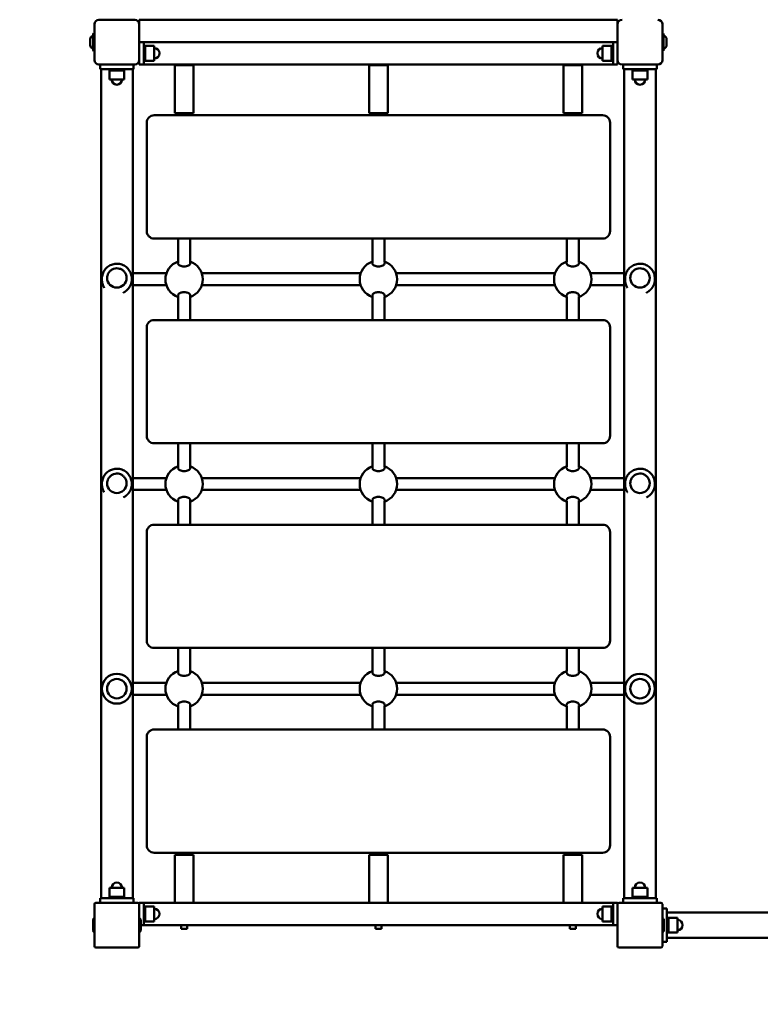
# Model space of a CAD drawing. Units: millimetres. Extents: x 2022 to 10623, y 626 to 7327.
# Drawn here: x 5539 to 6530, y 2066 to 3384 of the extents above; entities that cross this region are included whole.
import ezdxf

# ---------------------------------------------------------------- set-up
doc = ezdxf.new("R2010")
doc.units = ezdxf.units.MM
doc.header["$LTSCALE"] = 50
doc.layers.add('Widoczne (ISO)', color=7, linetype='Continuous', lineweight=50)

msp = doc.modelspace()

# ---------------------------------------------------------------- linework, layer by layer
at = {"layer": 'Widoczne (ISO)'}
for p, q in [((5638.5, 3330), (5638.5, 3378)), ((5644.5, 3384), (5692.5, 3384)), ((5698.5, 3381), (5698.5, 3384)), ((5698.5, 3384), (6338.5, 3384)), ((5698.5, 3381), (5698.5, 3378)), ((5698.5, 3378), (5698.5, 3330)), ((6338.5, 3384), (6338.5, 3381)), ((6338.5, 3378), (6338.5, 3381)), ((6338.5, 3330), (6338.5, 3378)), ((6398.5, 3378), (6398.5, 3330)), ((5637, 3365.3), (5637.2, 3365.5)), ((5637, 3342.7), (5637, 3365.3)), ((5637.2, 3365.5), (5637.2, 3342.5)), ((5637.2, 3365.5), (5638.3, 3365.5)), ((5638.3, 3342.5), (5638.3, 3365.5)), ((5638.5, 3365.3), (5638.3, 3365.5)), ((6398.5, 3365.3), (6398.7, 3365.5)), ((6398.7, 3365.5), (6398.7, 3342.5)), ((6399.8, 3365.5), (6398.7, 3365.5)), ((6399.8, 3342.5), (6399.8, 3365.5)), ((6400, 3365.3), (6399.8, 3365.5)), ((6400, 3365.3), (6400, 3342.7)), ((5633, 3349.9), (5633, 3358.1)), ((5704.5, 3354), (5698.5, 3354)), ((6332.5, 3354), (5704.5, 3354)), ((5704.5, 3354), (6332.5, 3354)), ((5704.5, 3324), (5704.5, 3354)), ((5704.5, 3349), (5706.5, 3349)), ((5706.5, 3349), (5706.5, 3329)), ((5706.5, 3329), (5706.5, 3349)), ((5706.5, 3349), (5718.5, 3349)), ((5718.5, 3329), (5718.5, 3349)), ((6318.5, 3349), (6318.5, 3329)), ((6330.5, 3349), (6318.5, 3349)), ((6330.5, 3329), (6330.5, 3349)), ((6332.5, 3349), (6330.5, 3349)), ((6330.5, 3349), (6330.5, 3329)), ((6332.5, 3354), (6338.5, 3354)), ((6332.5, 3354), (6332.5, 3324)), ((6404, 3358.1), (6404, 3349.9)), ((5637, 3342.7), (5637.2, 3342.5)), ((5637.2, 3342.5), (5638.3, 3342.5)), ((5638.5, 3342.7), (5638.3, 3342.5)), ((6398.5, 3342.7), (6398.7, 3342.5)), ((6399.8, 3342.5), (6398.7, 3342.5)), ((6400, 3342.7), (6399.8, 3342.5)), ((5692.5, 3324), (5644.5, 3324)), ((5646, 3318), (5646, 3324)), ((5691, 3318), (5691, 3324)), ((5698.5, 3324), (5698.5, 3330)), ((5704.5, 3324), (5698.5, 3324)), ((5704.5, 3329), (5706.5, 3329)), ((6332.5, 3324), (5704.5, 3324)), ((5706.5, 3329), (5718.5, 3329)), ((5746, 3323), (5771, 3323)), ((5746, 3259), (5746, 3323)), ((5754.5, 3323), (5754.5, 3324)), ((5762.5, 3323), (5762.5, 3324)), ((5771, 3259), (5771, 3323)), ((6006, 3323), (6031, 3323)), ((6006, 3259), (6006, 3323)), ((6014.5, 3323), (6014.5, 3324)), ((6022.5, 3323), (6022.5, 3324)), ((6031, 3259), (6031, 3323)), ((6266, 3323), (6291, 3323)), ((6266, 3259), (6266, 3323)), ((6274.5, 3323), (6274.5, 3324)), ((6282.5, 3323), (6282.5, 3324)), ((6291, 3259), (6291, 3323)), ((6330.5, 3329), (6318.5, 3329)), ((6332.5, 3329), (6330.5, 3329)), ((6332.5, 3324), (6338.5, 3324)), ((6338.5, 3330), (6338.5, 3324)), ((6392.5, 3324), (6344.5, 3324)), ((6346, 3318), (6346, 3324)), ((6391, 3318), (6391, 3324)), ((5646, 3318), (5691, 3318)), ((5647.3, 3318), (5647.3, 2208)), ((5658.5, 3318), (5658.5, 3316)), ((5678.5, 3316), (5658.5, 3316)), ((5658.5, 3316), (5678.5, 3316)), ((5658.5, 3316), (5658.5, 3304)), ((5678.5, 3318), (5678.5, 3316)), ((5678.5, 3316), (5678.5, 3304)), ((5689.7, 2208), (5689.7, 3318)), ((6346, 3318), (6391, 3318)), ((6347.3, 3318), (6347.3, 2208)), ((6358.5, 3318), (6358.5, 3316)), ((6378.5, 3316), (6358.5, 3316)), ((6358.5, 3316), (6378.5, 3316)), ((6358.5, 3316), (6358.5, 3304)), ((6378.5, 3318), (6378.5, 3316)), ((6378.5, 3316), (6378.5, 3304)), ((6389.7, 2208), (6389.7, 3318)), ((5658.5, 3304), (5678.5, 3304)), ((6358.5, 3304), (6378.5, 3304)), ((6318.5, 3256), (5718.5, 3256)), ((5746, 3259), (5771, 3259)), ((5750.5, 3259), (5750.5, 3256)), ((5766.5, 3259), (5766.5, 3256)), ((6006, 3259), (6031, 3259)), ((6010.5, 3259), (6010.5, 3256)), ((6026.5, 3259), (6026.5, 3256)), ((6266, 3259), (6291, 3259)), ((6270.5, 3259), (6270.5, 3256)), ((6286.5, 3259), (6286.5, 3256)), ((5708.5, 3246), (5708.5, 3101)), ((6328.5, 3101), (6328.5, 3246)), ((5718.5, 3091), (6318.5, 3091)), ((5750.5, 3091), (5750.5, 3059.4)), ((5766.5, 3091), (5766.5, 3059.4)), ((6010.5, 3091), (6010.5, 3059.4)), ((6026.5, 3091), (6026.5, 3059.4)), ((6270.5, 3091), (6270.5, 3059.4)), ((6286.5, 3091), (6286.5, 3059.4)), ((5648.5, 3037.4), (5648.5, 3036.4)), ((5655.5, 3038.3), (5655.5, 3038.3)), ((5681.5, 3038.3), (5681.5, 3038.3)), ((5688.5, 3037.4), (5688.5, 3036.4)), ((5718.5, 3044.5), (5689.7, 3044.5)), ((5734.8, 3044.5), (5718.5, 3044.5)), ((5994.8, 3044.5), (5782.2, 3044.5)), ((6254.8, 3044.5), (6042.2, 3044.5)), ((6318.5, 3044.5), (6302.2, 3044.5)), ((6347.3, 3044.5), (6318.5, 3044.5)), ((6348.5, 3037.4), (6348.5, 3036.4)), ((6355.5, 3038.3), (6355.5, 3038.3)), ((6381.5, 3038.3), (6381.5, 3038.3)), ((6388.5, 3037.4), (6388.5, 3036.4)), ((5689.7, 3028.5), (5718.5, 3028.5)), ((5734.8, 3028.5), (5718.5, 3028.5)), ((5994.8, 3028.5), (5782.2, 3028.5)), ((6254.8, 3028.5), (6042.2, 3028.5)), ((6318.5, 3028.5), (6302.2, 3028.5)), ((6318.5, 3028.5), (6347.3, 3028.5)), ((5750.5, 3013.6), (5750.5, 2982)), ((5766.5, 3013.6), (5766.5, 2982)), ((6010.5, 3013.6), (6010.5, 2982)), ((6026.5, 3013.6), (6026.5, 2982)), ((6270.5, 3013.6), (6270.5, 2982)), ((6286.5, 3013.6), (6286.5, 2982)), ((6318.5, 2982), (5718.5, 2982)), ((5708.5, 2972), (5708.5, 2827)), ((6328.5, 2827), (6328.5, 2972)), ((5718.5, 2817), (6318.5, 2817)), ((5750.5, 2817), (5750.5, 2785.4)), ((5766.5, 2817), (5766.5, 2785.4)), ((6010.5, 2817), (6010.5, 2785.4)), ((6026.5, 2817), (6026.5, 2785.4)), ((6270.5, 2817), (6270.5, 2785.4)), ((6286.5, 2817), (6286.5, 2785.4)), ((5718.5, 2770.5), (5689.7, 2770.5)), ((5718.5, 2770.5), (5734.8, 2770.5)), ((5782.2, 2770.5), (5994.8, 2770.5)), ((6042.2, 2770.5), (6254.8, 2770.5)), ((6302.2, 2770.5), (6318.5, 2770.5)), ((6347.3, 2770.5), (6318.5, 2770.5)), ((5648.5, 2762.9), (5648.5, 2762.5)), ((5655.5, 2763.4), (5655.5, 2763.4)), ((5681.5, 2763.4), (5681.5, 2763.4)), ((5688.5, 2762.9), (5688.5, 2762.5)), ((6348.5, 2762.9), (6348.5, 2762.5)), ((6355.5, 2763.4), (6355.5, 2763.4)), ((6381.5, 2763.4), (6381.5, 2763.4)), ((6388.5, 2762.9), (6388.5, 2762.5)), ((5689.7, 2754.5), (5718.5, 2754.5)), ((5718.5, 2754.5), (5734.8, 2754.5)), ((5782.2, 2754.5), (5994.8, 2754.5)), ((6042.2, 2754.5), (6254.8, 2754.5)), ((6302.2, 2754.5), (6318.5, 2754.5)), ((6318.5, 2754.5), (6347.3, 2754.5)), ((5750.5, 2739.6), (5750.5, 2708)), ((5766.5, 2739.6), (5766.5, 2708)), ((6010.5, 2739.6), (6010.5, 2708)), ((6026.5, 2739.6), (6026.5, 2708)), ((6270.5, 2739.6), (6270.5, 2708)), ((6286.5, 2739.6), (6286.5, 2708)), ((6318.5, 2708), (5718.5, 2708)), ((5708.5, 2698), (5708.5, 2553)), ((6328.5, 2553), (6328.5, 2698)), ((5718.5, 2543), (6318.5, 2543)), ((5750.5, 2543), (5750.5, 2511.4)), ((5766.5, 2543), (5766.5, 2511.4)), ((6010.5, 2543), (6010.5, 2511.4)), ((6026.5, 2543), (6026.5, 2511.4)), ((6270.5, 2543), (6270.5, 2511.4)), ((6286.5, 2543), (6286.5, 2511.4)), ((5718.5, 2496.5), (5689.7, 2496.5)), ((5734.8, 2496.5), (5718.5, 2496.5)), ((5994.8, 2496.5), (5782.2, 2496.5)), ((6254.8, 2496.5), (6042.2, 2496.5)), ((6318.5, 2496.5), (6302.2, 2496.5)), ((6347.3, 2496.5), (6318.5, 2496.5)), ((5689.7, 2480.5), (5718.5, 2480.5)), ((5734.8, 2480.5), (5718.5, 2480.5)), ((5994.8, 2480.5), (5782.2, 2480.5)), ((6254.8, 2480.5), (6042.2, 2480.5)), ((6318.5, 2480.5), (6302.2, 2480.5)), ((6318.5, 2480.5), (6347.3, 2480.5)), ((5750.5, 2465.6), (5750.5, 2434)), ((5766.5, 2465.6), (5766.5, 2434)), ((6010.5, 2465.6), (6010.5, 2434)), ((6026.5, 2465.6), (6026.5, 2434)), ((6270.5, 2465.6), (6270.5, 2434)), ((6286.5, 2465.6), (6286.5, 2434)), ((6318.5, 2434), (5718.5, 2434)), ((5708.5, 2424), (5708.5, 2279)), ((6328.5, 2279), (6328.5, 2424)), ((5718.5, 2269), (6318.5, 2269)), ((5750.5, 2269), (5750.5, 2266)), ((5766.5, 2269), (5766.5, 2266)), ((6010.5, 2269), (6010.5, 2266)), ((6026.5, 2269), (6026.5, 2266)), ((6270.5, 2269), (6270.5, 2266)), ((6286.5, 2269), (6286.5, 2266)), ((5771, 2266), (5746, 2266)), ((5746, 2266), (5746, 2202)), ((5771, 2266), (5771, 2202)), ((6031, 2266), (6006, 2266)), ((6006, 2266), (6006, 2202)), ((6031, 2266), (6031, 2202)), ((6291, 2266), (6266, 2266)), ((6266, 2266), (6266, 2202)), ((6291, 2266), (6291, 2202)), ((5678.5, 2222), (5658.5, 2222)), ((5658.5, 2210), (5658.5, 2222)), ((5678.5, 2210), (5678.5, 2222)), ((6378.5, 2222), (6358.5, 2222)), ((6358.5, 2210), (6358.5, 2222)), ((6378.5, 2210), (6378.5, 2222)), ((5696.5, 2202), (5640.5, 2202)), ((5646, 2208), (5646, 2202)), ((5691, 2208), (5646, 2208)), ((5658.5, 2210), (5678.5, 2210)), ((5658.5, 2208), (5658.5, 2210)), ((5678.5, 2210), (5658.5, 2210)), ((5678.5, 2208), (5678.5, 2210)), ((5691, 2208), (5691, 2202)), ((5704.5, 2202), (5698.5, 2202)), ((5698.5, 2200), (5698.5, 2202)), ((5755, 2202), (5704.5, 2202)), ((5704.5, 2172), (5704.5, 2202)), ((5762, 2202), (5755, 2202)), ((6015, 2202), (5762, 2202)), ((6022, 2202), (6015, 2202)), ((6275, 2202), (6022, 2202)), ((6282, 2202), (6275, 2202)), ((6332.5, 2202), (6282, 2202)), ((6332.5, 2202), (6338.5, 2202)), ((6332.5, 2202), (6332.5, 2172)), ((6338.5, 2202), (6338.5, 2200)), ((6396.5, 2202), (6340.5, 2202)), ((6346, 2208), (6346, 2202)), ((6391, 2208), (6346, 2208)), ((6358.5, 2210), (6378.5, 2210)), ((6358.5, 2208), (6358.5, 2210)), ((6378.5, 2210), (6358.5, 2210)), ((6378.5, 2208), (6378.5, 2210)), ((6391, 2208), (6391, 2202)), ((5638.5, 2200), (5638.5, 2172.5)), ((5698.5, 2172.5), (5698.5, 2200)), ((5704.5, 2197), (5706.5, 2197)), ((5706.5, 2197), (5706.5, 2177)), ((5706.5, 2177), (5706.5, 2197)), ((5706.5, 2197), (5718.5, 2197)), ((5718.5, 2177), (5718.5, 2197)), ((6318.5, 2197), (6318.5, 2177)), ((6330.5, 2197), (6318.5, 2197)), ((6330.5, 2177), (6330.5, 2197)), ((6332.5, 2197), (6330.5, 2197)), ((6330.5, 2197), (6330.5, 2177)), ((6338.5, 2200), (6338.5, 2144)), ((6398.5, 2172.5), (6398.5, 2200)), ((6404.5, 2194.5), (6398.5, 2194.5)), ((6404.5, 2149.5), (6404.5, 2194.5)), ((7032.5, 2188.9), (6404.5, 2188.9)), ((5636.6, 2179.1), (5636.6, 2165)), ((5700.5, 2165), (5700.5, 2179.1)), ((5704.5, 2177), (5706.5, 2177)), ((5706.5, 2177), (5718.5, 2177)), ((6330.5, 2177), (6318.5, 2177)), ((6332.5, 2177), (6330.5, 2177)), ((6400.5, 2165), (6400.5, 2179.1)), ((6404.5, 2182), (6406.5, 2182)), ((6406.5, 2182), (6406.5, 2162)), ((6406.5, 2162), (6406.5, 2182)), ((6406.5, 2182), (6418.5, 2182)), ((6418.5, 2162), (6418.5, 2182)), ((5638.5, 2172.5), (5638.5, 2171.5)), ((5638.5, 2171.5), (5638.5, 2144)), ((5698.5, 2171.5), (5698.5, 2172.5)), ((5698.5, 2144), (5698.5, 2171.5)), ((5704.5, 2172), (5700.5, 2172)), ((6332.5, 2172), (5704.5, 2172)), ((5754.5, 2172), (5754.5, 2167)), ((5762.5, 2167), (5754.5, 2167)), ((5762.5, 2172), (5762.5, 2167)), ((6014.5, 2172), (6014.5, 2167)), ((6022.5, 2167), (6014.5, 2167)), ((6022.5, 2172), (6022.5, 2167)), ((6274.5, 2172), (6274.5, 2167)), ((6282.5, 2167), (6274.5, 2167)), ((6282.5, 2172), (6282.5, 2167)), ((6332.5, 2172), (6338.5, 2172)), ((6398.5, 2171.5), (6398.5, 2172.5)), ((6398.5, 2144), (6398.5, 2171.5)), ((6404.5, 2162), (6406.5, 2162)), ((6406.5, 2162), (6418.5, 2162)), ((6404.5, 2149.5), (6398.5, 2149.5)), ((7032.5, 2155.2), (6404.5, 2155.2)), ((5640.5, 2142), (5696.5, 2142)), ((6340.5, 2142), (6396.5, 2142))]:
    msp.add_line(p, q, dxfattribs=at)
for centre, radius in [((5668.5, 2488.5), 20), ((6368.5, 2488.5), 20), ((5668.5, 2488.5), 13), ((6368.5, 2488.5), 13)]:
    msp.add_circle(centre, radius, dxfattribs=at)
for centre, radius, start, end in [((5644.5, 3378), 6, 90, 180), ((5692.5, 3378), 6, 0, 90), ((6344.5, 3378), 6, 90, 180), ((6392.5, 3378), 6, 0, 90), ((5637.7, 3358.1), 4.7, 113.7649, 180), ((5635, 3364.2), 2, 293.7649, 0), ((6402, 3364.2), 2, 180, 246.2351), ((6399.3, 3358.1), 4.7, 0, 66.2351), ((5637.7, 3349.9), 4.7, 180, 246.2351), ((6399.3, 3349.9), 4.7, 293.7649, 0), ((5635, 3343.8), 2, 0, 66.2351), ((5718.5, 3339), 7, 270, 90), ((6318.5, 3339), 7, 90, 270), ((6402, 3343.8), 2, 113.7649, 180), ((5644.5, 3330), 6, 180, 270), ((5692.5, 3330), 6, 270, 0), ((6344.5, 3330), 6, 180, 270), ((6392.5, 3330), 6, 270, 0), ((5668.5, 3304), 7, 180, 0), ((6368.5, 3304), 7, 180, 0), ((5718.5, 3246), 10, 90, 180), ((6318.5, 3246), 10, 0, 90), ((5718.5, 3101), 10, 180, 270), ((6318.5, 3101), 10, 270, 0), ((5758.5, 3036.5), 25, 108.6629, 251.3371), ((5758.5, 3036.5), 25, 288.6629, 71.3371), ((6018.5, 3036.5), 25, 108.6629, 251.3371), ((6018.5, 3036.5), 25, 288.6629, 71.3371), ((6278.5, 3036.5), 25, 108.6629, 251.3371), ((6278.5, 3036.5), 25, 288.6629, 71.3371), ((5718.5, 2972), 10, 90, 180), ((6318.5, 2972), 10, 0, 90), ((5718.5, 2827), 10, 180, 270), ((6318.5, 2827), 10, 270, 0), ((5758.5, 2762.5), 25, 108.6629, 251.3371), ((5758.5, 2762.5), 25, 288.6629, 71.3371), ((6018.5, 2762.5), 25, 108.6629, 251.3371), ((6018.5, 2762.5), 25, 288.6629, 71.3371), ((6278.5, 2762.5), 25, 108.6629, 251.3371), ((6278.5, 2762.5), 25, 288.6629, 71.3371), ((5718.5, 2698), 10, 90, 180), ((6318.5, 2698), 10, 0, 90), ((5718.5, 2553), 10, 180, 270), ((6318.5, 2553), 10, 270, 0), ((5758.5, 2488.5), 25, 108.6629, 251.3371), ((5758.5, 2488.5), 25, 288.6629, 71.3371), ((6018.5, 2488.5), 25, 108.6629, 251.3371), ((6018.5, 2488.5), 25, 288.6629, 71.3371), ((6278.5, 2488.5), 25, 108.6629, 251.3371), ((6278.5, 2488.5), 25, 288.6629, 71.3371), ((5718.5, 2424), 10, 90, 180), ((6318.5, 2424), 10, 0, 90), ((5718.5, 2279), 10, 180, 270), ((6318.5, 2279), 10, 270, 0), ((5668.5, 2222), 7, 0, 180), ((6368.5, 2222), 7, 0, 180), ((5640.5, 2200), 2, 90, 180), ((5696.5, 2200), 2, 0, 90), ((6340.5, 2200), 2, 90, 180), ((6396.5, 2200), 2, 0, 90), ((5718.5, 2187), 7, 270, 90), ((6318.5, 2187), 7, 90, 270), ((5638.5, 2179.1), 1.95, 90, 180), ((5698.5, 2179.1), 1.95, 0, 90), ((6398.5, 2179.1), 1.95, 0, 90), ((6418.5, 2172), 7, 270, 90), ((5638.5, 2165), 1.95, 180, 270), ((5698.5, 2165), 1.95, 270, 0), ((6398.5, 2165), 1.95, 270, 0), ((5640.5, 2144), 2, 180, 270), ((5696.5, 2144), 2, 270, 0), ((6340.5, 2144), 2, 180, 270), ((6396.5, 2144), 2, 270, 0), ((5638.5, 2126), 1500, 180, 270)]:
    msp.add_arc(centre, radius, start, end, dxfattribs=at)
for centre, ratio in [((5668.5, 3038.3), 0.995363), ((6368.5, 3038.3), 0.995363), ((5668.5, 2763.4), 0.99884), ((6368.5, 2763.4), 0.99884)]:
    msp.add_ellipse(centre, major_axis=(13, 0), ratio=ratio, start_param=3.141593, end_param=6.283185, dxfattribs=at)
for points, knots in [([(5758.5, 3053.6), (5757.5, 3053.6), (5756.4, 3053.7), (5754.4, 3054.2), (5753.5, 3054.5), (5752, 3055.3), (5751.4, 3055.8), (5750.5, 3056.8), (5750.3, 3057.4), (5750.3, 3058.3), (5750.4, 3058.7), (5750.7, 3059)], [0, 0, 0, 0, 0.310325, 0.310325, 0.62065, 0.62065, 0.970973, 0.970973, 1.321297, 1.321297, 1.589832, 1.589832, 1.589832, 1.589832]), ([(5766.4, 3059), (5766.6, 3058.7), (5766.8, 3058.3), (5766.8, 3057.4), (5766.5, 3056.8), (5765.7, 3055.8), (5765, 3055.3), (5763.5, 3054.5), (5762.6, 3054.2), (5760.6, 3053.7), (5759.5, 3053.6), (5758.5, 3053.6)], [3.653591, 3.653591, 3.653591, 3.653591, 3.922127, 3.922127, 4.27245, 4.27245, 4.622774, 4.622774, 4.933099, 4.933099, 5.243423, 5.243423, 5.243423, 5.243423]), ([(6018.5, 3053.6), (6017.5, 3053.6), (6016.4, 3053.7), (6014.4, 3054.2), (6013.5, 3054.5), (6012, 3055.3), (6011.4, 3055.8), (6010.5, 3056.8), (6010.3, 3057.4), (6010.3, 3058.3), (6010.4, 3058.7), (6010.7, 3059)], [0, 0, 0, 0, 0.310325, 0.310325, 0.62065, 0.62065, 0.970973, 0.970973, 1.321297, 1.321297, 1.589832, 1.589832, 1.589832, 1.589832]), ([(6026.4, 3059), (6026.6, 3058.7), (6026.8, 3058.3), (6026.8, 3057.4), (6026.5, 3056.8), (6025.7, 3055.8), (6025, 3055.3), (6023.5, 3054.5), (6022.6, 3054.2), (6020.6, 3053.7), (6019.5, 3053.6), (6018.5, 3053.6)], [3.653591, 3.653591, 3.653591, 3.653591, 3.922127, 3.922127, 4.27245, 4.27245, 4.622774, 4.622774, 4.933099, 4.933099, 5.243423, 5.243423, 5.243423, 5.243423]), ([(6278.5, 3053.6), (6277.5, 3053.6), (6276.4, 3053.7), (6274.4, 3054.2), (6273.5, 3054.5), (6272, 3055.3), (6271.4, 3055.8), (6270.5, 3056.8), (6270.3, 3057.4), (6270.3, 3058.3), (6270.4, 3058.7), (6270.7, 3059)], [0, 0, 0, 0, 0.310325, 0.310325, 0.62065, 0.62065, 0.970973, 0.970973, 1.321297, 1.321297, 1.589832, 1.589832, 1.589832, 1.589832]), ([(6286.4, 3059), (6286.6, 3058.7), (6286.8, 3058.3), (6286.8, 3057.4), (6286.5, 3056.8), (6285.7, 3055.8), (6285, 3055.3), (6283.5, 3054.5), (6282.6, 3054.2), (6280.6, 3053.7), (6279.5, 3053.6), (6278.5, 3053.6)], [3.653591, 3.653591, 3.653591, 3.653591, 3.922127, 3.922127, 4.27245, 4.27245, 4.622774, 4.622774, 4.933099, 4.933099, 5.243423, 5.243423, 5.243423, 5.243423]), ([(5648.5, 3037.4), (5648.5, 3039.5), (5648.9, 3041.6), (5650.2, 3045.7), (5651.2, 3047.6), (5653.7, 3051), (5655.3, 3052.5), (5658.8, 3054.9), (5660.7, 3055.9), (5664.8, 3057.1), (5666.9, 3057.4), (5671.2, 3057.3), (5673.3, 3056.9), (5677.3, 3055.4), (5679.2, 3054.4), (5682.6, 3051.7), (5684, 3050.1), (5686.4, 3046.6), (5687.3, 3044.6), (5688.3, 3040.9), (5688.5, 3039.1), (5688.5, 3037.4)], [5.666951, 5.666951, 5.666951, 5.666951, 5.98579, 5.98579, 6.304858, 6.304858, 6.624524, 6.624524, 6.94492, 6.94492, 7.265889, 7.265889, 7.587049, 7.587049, 7.90794, 7.90794, 8.228209, 8.228209, 8.54775, 8.54775, 8.808544, 8.808544, 8.808544, 8.808544]), ([(5681.5, 3038.3), (5681.5, 3039.7), (5681.3, 3041.1), (5680.4, 3043.7), (5679.8, 3045), (5678.1, 3047.2), (5677.1, 3048.2), (5674.8, 3049.7), (5673.6, 3050.3), (5670.9, 3051.1), (5669.5, 3051.3), (5666.7, 3051.2), (5665.4, 3051), (5662.8, 3050), (5661.5, 3049.4), (5659.4, 3047.6), (5658.4, 3046.6), (5656.9, 3044.3), (5656.3, 3043), (5655.7, 3040.6), (5655.5, 3039.5), (5655.5, 3038.3)], [0.616234, 0.616234, 0.616234, 0.616234, 0.936013, 0.936013, 1.255836, 1.255836, 1.575774, 1.575774, 1.895851, 1.895851, 2.216034, 2.216034, 2.536251, 2.536251, 2.85642, 2.85642, 3.176471, 3.176471, 3.496385, 3.496385, 3.757826, 3.757826, 3.757826, 3.757826]), ([(6348.5, 3037.4), (6348.5, 3039.5), (6348.9, 3041.6), (6350.2, 3045.7), (6351.2, 3047.6), (6353.7, 3051), (6355.3, 3052.5), (6358.8, 3054.9), (6360.7, 3055.9), (6364.8, 3057.1), (6366.9, 3057.4), (6371.2, 3057.3), (6373.3, 3056.9), (6377.3, 3055.4), (6379.2, 3054.4), (6382.6, 3051.7), (6384, 3050.1), (6386.4, 3046.6), (6387.3, 3044.6), (6388.3, 3040.9), (6388.5, 3039.1), (6388.5, 3037.4)], [5.666951, 5.666951, 5.666951, 5.666951, 5.98579, 5.98579, 6.304858, 6.304858, 6.624524, 6.624524, 6.94492, 6.94492, 7.265889, 7.265889, 7.587049, 7.587049, 7.90794, 7.90794, 8.228209, 8.228209, 8.54775, 8.54775, 8.808544, 8.808544, 8.808544, 8.808544]), ([(6381.5, 3038.3), (6381.5, 3039.7), (6381.3, 3041.1), (6380.4, 3043.7), (6379.8, 3045), (6378.1, 3047.2), (6377.1, 3048.2), (6374.8, 3049.7), (6373.6, 3050.3), (6370.9, 3051.1), (6369.5, 3051.3), (6366.7, 3051.2), (6365.4, 3051), (6362.8, 3050), (6361.5, 3049.4), (6359.4, 3047.6), (6358.4, 3046.6), (6356.9, 3044.3), (6356.3, 3043), (6355.7, 3040.6), (6355.5, 3039.5), (6355.5, 3038.3)], [0.616234, 0.616234, 0.616234, 0.616234, 0.936013, 0.936013, 1.255836, 1.255836, 1.575774, 1.575774, 1.895851, 1.895851, 2.216034, 2.216034, 2.536251, 2.536251, 2.85642, 2.85642, 3.176471, 3.176471, 3.496385, 3.496385, 3.757826, 3.757826, 3.757826, 3.757826]), ([(5648.5, 3036.4), (5648.5, 3036.2), (5648.5, 3035.9), (5648.5, 3035.3), (5648.6, 3035.1), (5648.6, 3034.5), (5648.6, 3034.2), (5648.7, 3033.6), (5648.7, 3033.3), (5648.8, 3032.7), (5648.9, 3032.4), (5649, 3031.8), (5649.1, 3031.5), (5649.2, 3031), (5649.3, 3030.7), (5649.5, 3030.1), (5649.6, 3029.8), (5649.8, 3029.2), (5649.9, 3028.9), (5650.1, 3028.3), (5650.2, 3028), (5650.4, 3027.5), (5650.6, 3027.2), (5650.8, 3026.7), (5651, 3026.5), (5651.2, 3026), (5651.4, 3025.7), (5651.5, 3025.4), (5651.6, 3025.3), (5651.6, 3025.3)], [10.9271, 10.9271, 10.9271, 10.9271, 11.011514, 11.011514, 11.09836, 11.09836, 11.1876, 11.1876, 11.279107, 11.279107, 11.372636, 11.372636, 11.467793, 11.467793, 11.564015, 11.564015, 11.660556, 11.660556, 11.756511, 11.756511, 11.850874, 11.850874, 11.942641, 11.942641, 12.030933, 12.030933, 12.115101, 12.115101, 12.141176, 12.141176, 12.141176, 12.141176]), ([(5677.2, 3018.6), (5677.3, 3018.6), (5677.3, 3018.7), (5677.6, 3018.8), (5677.8, 3018.9), (5678.3, 3019.2), (5678.5, 3019.3), (5678.9, 3019.6), (5679.1, 3019.7), (5679.5, 3020), (5679.7, 3020.1), (5680.1, 3020.4), (5680.3, 3020.5), (5680.6, 3020.8), (5680.8, 3021), (5681.2, 3021.2), (5681.3, 3021.4), (5681.7, 3021.7), (5681.8, 3021.8), (5682.2, 3022.1), (5682.3, 3022.3), (5682.6, 3022.6), (5682.8, 3022.8), (5683.1, 3023.1), (5683.2, 3023.2), (5683.5, 3023.5), (5683.7, 3023.7), (5683.9, 3024), (5684.1, 3024.2), (5684.3, 3024.5), (5684.4, 3024.7), (5684.7, 3025), (5684.8, 3025.2), (5685.1, 3025.5), (5685.2, 3025.7), (5685.4, 3026.1), (5685.5, 3026.2), (5685.7, 3026.6), (5685.8, 3026.8), (5686, 3027.1), (5686.1, 3027.3), (5686.3, 3027.7), (5686.4, 3027.9), (5686.6, 3028.2), (5686.7, 3028.4), (5686.9, 3028.8), (5687, 3029), (5687.1, 3029.4), (5687.2, 3029.6), (5687.4, 3030), (5687.4, 3030.2), (5687.6, 3030.6), (5687.6, 3030.8), (5687.8, 3031.2), (5687.8, 3031.5), (5687.9, 3031.9), (5688, 3032.1), (5688.1, 3032.6), (5688.2, 3033), (5688.3, 3033.6), (5688.3, 3033.9), (5688.4, 3034.3), (5688.4, 3034.5), (5688.5, 3035), (5688.5, 3035.3), (5688.5, 3035.9), (5688.5, 3036.2), (5688.5, 3036.4)], [15.150174, 15.150174, 15.150174, 15.150174, 15.168966, 15.168966, 15.245968, 15.245968, 15.320821, 15.320821, 15.393673, 15.393673, 15.464683, 15.464683, 15.534012, 15.534012, 15.601822, 15.601822, 15.668277, 15.668277, 15.733535, 15.733535, 15.797753, 15.797753, 15.861082, 15.861082, 15.923672, 15.923672, 15.985668, 15.985668, 16.047216, 16.047216, 16.108457, 16.108457, 16.169531, 16.169531, 16.230578, 16.230578, 16.291737, 16.291737, 16.353144, 16.353144, 16.414941, 16.414941, 16.477265, 16.477265, 16.540259, 16.540259, 16.604066, 16.604066, 16.668831, 16.668831, 16.7347, 16.7347, 16.801822, 16.801822, 16.870348, 16.870348, 16.934979, 16.934979, 17.048082, 17.048082, 17.13291, 17.13291, 17.196531, 17.196531, 17.291962, 17.291962, 17.387393, 17.387393, 17.387393, 17.387393]), ([(6348.5, 3036.4), (6348.5, 3036.2), (6348.5, 3035.9), (6348.5, 3035.3), (6348.6, 3035.1), (6348.6, 3034.5), (6348.6, 3034.2), (6348.7, 3033.6), (6348.7, 3033.3), (6348.8, 3032.7), (6348.9, 3032.4), (6349, 3031.8), (6349.1, 3031.5), (6349.2, 3031), (6349.3, 3030.7), (6349.5, 3030.1), (6349.6, 3029.8), (6349.8, 3029.2), (6349.9, 3028.9), (6350.1, 3028.3), (6350.2, 3028), (6350.4, 3027.5), (6350.6, 3027.2), (6350.8, 3026.7), (6351, 3026.5), (6351.2, 3026), (6351.4, 3025.7), (6351.5, 3025.4), (6351.6, 3025.3), (6351.6, 3025.3)], [10.9271, 10.9271, 10.9271, 10.9271, 11.011514, 11.011514, 11.09836, 11.09836, 11.1876, 11.1876, 11.279107, 11.279107, 11.372636, 11.372636, 11.467793, 11.467793, 11.564015, 11.564015, 11.660556, 11.660556, 11.756511, 11.756511, 11.850874, 11.850874, 11.942641, 11.942641, 12.030933, 12.030933, 12.115101, 12.115101, 12.141176, 12.141176, 12.141176, 12.141176]), ([(6377.2, 3018.6), (6377.3, 3018.6), (6377.3, 3018.7), (6377.6, 3018.8), (6377.8, 3018.9), (6378.3, 3019.2), (6378.5, 3019.3), (6378.9, 3019.6), (6379.1, 3019.7), (6379.5, 3020), (6379.7, 3020.1), (6380.1, 3020.4), (6380.3, 3020.5), (6380.6, 3020.8), (6380.8, 3021), (6381.2, 3021.2), (6381.3, 3021.4), (6381.7, 3021.7), (6381.8, 3021.8), (6382.2, 3022.1), (6382.3, 3022.3), (6382.6, 3022.6), (6382.8, 3022.8), (6383.1, 3023.1), (6383.2, 3023.2), (6383.5, 3023.5), (6383.7, 3023.7), (6383.9, 3024), (6384.1, 3024.2), (6384.3, 3024.5), (6384.4, 3024.7), (6384.7, 3025), (6384.8, 3025.2), (6385.1, 3025.5), (6385.2, 3025.7), (6385.4, 3026.1), (6385.5, 3026.2), (6385.7, 3026.6), (6385.8, 3026.8), (6386, 3027.1), (6386.1, 3027.3), (6386.3, 3027.7), (6386.4, 3027.9), (6386.6, 3028.2), (6386.7, 3028.4), (6386.9, 3028.8), (6387, 3029), (6387.1, 3029.4), (6387.2, 3029.6), (6387.4, 3030), (6387.4, 3030.2), (6387.6, 3030.6), (6387.6, 3030.8), (6387.8, 3031.2), (6387.8, 3031.5), (6387.9, 3031.9), (6388, 3032.1), (6388.1, 3032.6), (6388.2, 3033), (6388.3, 3033.6), (6388.3, 3033.9), (6388.4, 3034.3), (6388.4, 3034.5), (6388.5, 3035), (6388.5, 3035.3), (6388.5, 3035.9), (6388.5, 3036.2), (6388.5, 3036.4)], [15.150174, 15.150174, 15.150174, 15.150174, 15.168966, 15.168966, 15.245968, 15.245968, 15.320821, 15.320821, 15.393673, 15.393673, 15.464683, 15.464683, 15.534012, 15.534012, 15.601822, 15.601822, 15.668277, 15.668277, 15.733535, 15.733535, 15.797753, 15.797753, 15.861082, 15.861082, 15.923672, 15.923672, 15.985668, 15.985668, 16.047216, 16.047216, 16.108457, 16.108457, 16.169531, 16.169531, 16.230578, 16.230578, 16.291737, 16.291737, 16.353144, 16.353144, 16.414941, 16.414941, 16.477265, 16.477265, 16.540259, 16.540259, 16.604066, 16.604066, 16.668831, 16.668831, 16.7347, 16.7347, 16.801822, 16.801822, 16.870348, 16.870348, 16.934979, 16.934979, 17.048082, 17.048082, 17.13291, 17.13291, 17.196531, 17.196531, 17.291962, 17.291962, 17.387393, 17.387393, 17.387393, 17.387393]), ([(5750.7, 3014), (5750.4, 3014.4), (5750.3, 3014.8), (5750.3, 3015.6), (5750.5, 3016.2), (5751.4, 3017.2), (5752, 3017.7), (5753.5, 3018.5), (5754.4, 3018.8), (5756.4, 3019.3), (5757.5, 3019.4), (5758.5, 3019.4)], [3.653591, 3.653591, 3.653591, 3.653591, 3.922127, 3.922127, 4.27245, 4.27245, 4.622774, 4.622774, 4.933099, 4.933099, 5.243423, 5.243423, 5.243423, 5.243423]), ([(5758.5, 3019.4), (5759.5, 3019.4), (5760.6, 3019.3), (5762.6, 3018.8), (5763.5, 3018.5), (5765, 3017.7), (5765.7, 3017.2), (5766.5, 3016.2), (5766.8, 3015.6), (5766.8, 3014.8), (5766.6, 3014.4), (5766.4, 3014)], [0, 0, 0, 0, 0.310325, 0.310325, 0.62065, 0.62065, 0.970973, 0.970973, 1.321297, 1.321297, 1.589832, 1.589832, 1.589832, 1.589832]), ([(6010.7, 3014), (6010.4, 3014.4), (6010.3, 3014.8), (6010.3, 3015.6), (6010.5, 3016.2), (6011.4, 3017.2), (6012, 3017.7), (6013.5, 3018.5), (6014.4, 3018.8), (6016.4, 3019.3), (6017.5, 3019.4), (6018.5, 3019.4)], [3.653591, 3.653591, 3.653591, 3.653591, 3.922127, 3.922127, 4.27245, 4.27245, 4.622774, 4.622774, 4.933099, 4.933099, 5.243423, 5.243423, 5.243423, 5.243423]), ([(6018.5, 3019.4), (6019.5, 3019.4), (6020.6, 3019.3), (6022.6, 3018.8), (6023.5, 3018.5), (6025, 3017.7), (6025.7, 3017.2), (6026.5, 3016.2), (6026.8, 3015.6), (6026.8, 3014.8), (6026.6, 3014.4), (6026.4, 3014)], [0, 0, 0, 0, 0.310325, 0.310325, 0.62065, 0.62065, 0.970973, 0.970973, 1.321297, 1.321297, 1.589832, 1.589832, 1.589832, 1.589832]), ([(6270.7, 3014), (6270.4, 3014.4), (6270.3, 3014.8), (6270.3, 3015.6), (6270.5, 3016.2), (6271.4, 3017.2), (6272, 3017.7), (6273.5, 3018.5), (6274.4, 3018.8), (6276.4, 3019.3), (6277.5, 3019.4), (6278.5, 3019.4)], [3.653591, 3.653591, 3.653591, 3.653591, 3.922127, 3.922127, 4.27245, 4.27245, 4.622774, 4.622774, 4.933099, 4.933099, 5.243423, 5.243423, 5.243423, 5.243423]), ([(6278.5, 3019.4), (6279.5, 3019.4), (6280.6, 3019.3), (6282.6, 3018.8), (6283.5, 3018.5), (6285, 3017.7), (6285.7, 3017.2), (6286.5, 3016.2), (6286.8, 3015.6), (6286.8, 3014.8), (6286.6, 3014.4), (6286.4, 3014)], [0, 0, 0, 0, 0.310325, 0.310325, 0.62065, 0.62065, 0.970973, 0.970973, 1.321297, 1.321297, 1.589832, 1.589832, 1.589832, 1.589832]), ([(5648.5, 2762.9), (5648.5, 2765.1), (5648.9, 2767.2), (5650.2, 2771.3), (5651.2, 2773.2), (5653.7, 2776.6), (5655.3, 2778.1), (5658.8, 2780.5), (5660.7, 2781.5), (5664.8, 2782.7), (5667, 2783), (5671.2, 2782.9), (5673.3, 2782.5), (5677.4, 2781), (5679.2, 2779.9), (5682.6, 2777.3), (5684, 2775.7), (5686.4, 2772.1), (5687.3, 2770.2), (5688.3, 2766.4), (5688.5, 2764.7), (5688.5, 2762.9)], [5.666951, 5.666951, 5.666951, 5.666951, 5.986661, 5.986661, 6.306429, 6.306429, 6.626345, 6.626345, 6.946445, 6.946445, 7.266687, 7.266687, 7.586977, 7.586977, 7.907199, 7.907199, 8.227266, 8.227266, 8.547151, 8.547151, 8.808544, 8.808544, 8.808544, 8.808544]), ([(5758.5, 2779.6), (5757.5, 2779.6), (5756.4, 2779.7), (5754.4, 2780.2), (5753.5, 2780.5), (5752, 2781.3), (5751.4, 2781.8), (5750.5, 2782.8), (5750.3, 2783.4), (5750.3, 2784.3), (5750.4, 2784.7), (5750.7, 2785)], [0, 0, 0, 0, 0.310325, 0.310325, 0.62065, 0.62065, 0.970973, 0.970973, 1.321297, 1.321297, 1.589832, 1.589832, 1.589832, 1.589832]), ([(5766.4, 2785), (5766.6, 2784.7), (5766.8, 2784.3), (5766.8, 2783.4), (5766.5, 2782.8), (5765.7, 2781.8), (5765, 2781.3), (5763.5, 2780.5), (5762.6, 2780.2), (5760.6, 2779.7), (5759.5, 2779.6), (5758.5, 2779.6)], [3.653591, 3.653591, 3.653591, 3.653591, 3.922127, 3.922127, 4.27245, 4.27245, 4.622774, 4.622774, 4.933099, 4.933099, 5.243423, 5.243423, 5.243423, 5.243423]), ([(6018.5, 2779.6), (6017.5, 2779.6), (6016.4, 2779.7), (6014.4, 2780.2), (6013.5, 2780.5), (6012, 2781.3), (6011.4, 2781.8), (6010.5, 2782.8), (6010.3, 2783.4), (6010.3, 2784.3), (6010.4, 2784.7), (6010.7, 2785)], [0, 0, 0, 0, 0.310325, 0.310325, 0.62065, 0.62065, 0.970973, 0.970973, 1.321297, 1.321297, 1.589832, 1.589832, 1.589832, 1.589832]), ([(6026.4, 2785), (6026.6, 2784.7), (6026.8, 2784.3), (6026.8, 2783.4), (6026.5, 2782.8), (6025.7, 2781.8), (6025, 2781.3), (6023.5, 2780.5), (6022.6, 2780.2), (6020.6, 2779.7), (6019.5, 2779.6), (6018.5, 2779.6)], [3.653591, 3.653591, 3.653591, 3.653591, 3.922127, 3.922127, 4.27245, 4.27245, 4.622774, 4.622774, 4.933099, 4.933099, 5.243423, 5.243423, 5.243423, 5.243423]), ([(6278.5, 2779.6), (6277.5, 2779.6), (6276.4, 2779.7), (6274.4, 2780.2), (6273.5, 2780.5), (6272, 2781.3), (6271.4, 2781.8), (6270.5, 2782.8), (6270.3, 2783.4), (6270.3, 2784.3), (6270.4, 2784.7), (6270.7, 2785)], [0, 0, 0, 0, 0.310325, 0.310325, 0.62065, 0.62065, 0.970973, 0.970973, 1.321297, 1.321297, 1.589832, 1.589832, 1.589832, 1.589832]), ([(6286.4, 2785), (6286.6, 2784.7), (6286.8, 2784.3), (6286.8, 2783.4), (6286.5, 2782.8), (6285.7, 2781.8), (6285, 2781.3), (6283.5, 2780.5), (6282.6, 2780.2), (6280.6, 2779.7), (6279.5, 2779.6), (6278.5, 2779.6)], [3.653591, 3.653591, 3.653591, 3.653591, 3.922127, 3.922127, 4.27245, 4.27245, 4.622774, 4.622774, 4.933099, 4.933099, 5.243423, 5.243423, 5.243423, 5.243423]), ([(6348.5, 2762.9), (6348.5, 2765.1), (6348.9, 2767.2), (6350.2, 2771.3), (6351.2, 2773.2), (6353.7, 2776.6), (6355.3, 2778.1), (6358.8, 2780.5), (6360.7, 2781.5), (6364.8, 2782.7), (6367, 2783), (6371.2, 2782.9), (6373.3, 2782.5), (6377.4, 2781), (6379.2, 2779.9), (6382.6, 2777.3), (6384, 2775.7), (6386.4, 2772.1), (6387.3, 2770.2), (6388.3, 2766.4), (6388.5, 2764.7), (6388.5, 2762.9)], [5.666951, 5.666951, 5.666951, 5.666951, 5.986661, 5.986661, 6.306429, 6.306429, 6.626345, 6.626345, 6.946445, 6.946445, 7.266687, 7.266687, 7.586977, 7.586977, 7.907199, 7.907199, 8.227266, 8.227266, 8.547151, 8.547151, 8.808544, 8.808544, 8.808544, 8.808544]), ([(5681.5, 2763.4), (5681.5, 2764.8), (5681.3, 2766.2), (5680.4, 2768.8), (5679.8, 2770.1), (5678.1, 2772.3), (5677.1, 2773.3), (5674.8, 2774.9), (5673.6, 2775.5), (5670.9, 2776.3), (5669.5, 2776.5), (5666.7, 2776.4), (5665.4, 2776.1), (5662.8, 2775.2), (5661.5, 2774.5), (5659.4, 2772.8), (5658.4, 2771.7), (5656.9, 2769.4), (5656.3, 2768.1), (5655.7, 2765.7), (5655.5, 2764.6), (5655.5, 2763.4)], [0.616234, 0.616234, 0.616234, 0.616234, 0.936179, 0.936179, 1.256135, 1.256135, 1.576119, 1.576119, 1.896138, 1.896138, 2.216184, 2.216184, 2.536239, 2.536239, 2.856281, 2.856281, 3.176293, 3.176293, 3.496272, 3.496272, 3.757826, 3.757826, 3.757826, 3.757826]), ([(6381.5, 2763.4), (6381.5, 2764.8), (6381.3, 2766.2), (6380.4, 2768.8), (6379.8, 2770.1), (6378.1, 2772.3), (6377.1, 2773.3), (6374.8, 2774.9), (6373.6, 2775.5), (6370.9, 2776.3), (6369.5, 2776.5), (6366.7, 2776.4), (6365.4, 2776.1), (6362.8, 2775.2), (6361.5, 2774.5), (6359.4, 2772.8), (6358.4, 2771.7), (6356.9, 2769.4), (6356.3, 2768.1), (6355.7, 2765.7), (6355.5, 2764.6), (6355.5, 2763.4)], [0.616234, 0.616234, 0.616234, 0.616234, 0.936179, 0.936179, 1.256135, 1.256135, 1.576119, 1.576119, 1.896138, 1.896138, 2.216184, 2.216184, 2.536239, 2.536239, 2.856281, 2.856281, 3.176293, 3.176293, 3.496272, 3.496272, 3.757826, 3.757826, 3.757826, 3.757826]), ([(5648.5, 2762.5), (5648.5, 2762.2), (5648.5, 2761.9), (5648.5, 2761.4), (5648.6, 2761.1), (5648.6, 2760.6), (5648.6, 2760.3), (5648.7, 2759.7), (5648.7, 2759.4), (5648.8, 2758.8), (5648.9, 2758.5), (5649, 2758), (5649.1, 2757.7), (5649.2, 2757.1), (5649.3, 2756.8), (5649.5, 2756.2), (5649.6, 2755.9), (5649.8, 2755.4), (5649.9, 2755.1), (5650.1, 2754.5), (5650.2, 2754.2), (5650.4, 2753.7), (5650.6, 2753.4), (5650.8, 2752.9), (5651, 2752.7), (5651.2, 2752.2), (5651.4, 2752), (5651.5, 2751.7), (5651.6, 2751.6), (5651.6, 2751.5)], [10.9271, 10.9271, 10.9271, 10.9271, 11.011503, 11.011503, 11.098336, 11.098336, 11.187561, 11.187561, 11.279052, 11.279052, 11.372562, 11.372562, 11.4677, 11.4677, 11.563903, 11.563903, 11.660427, 11.660427, 11.756368, 11.756368, 11.850721, 11.850721, 11.942484, 11.942484, 12.030777, 12.030777, 12.114951, 12.114951, 12.141364, 12.141364, 12.141364, 12.141364]), ([(5677.2, 2744.5), (5677.3, 2744.6), (5677.3, 2744.6), (5677.6, 2744.7), (5677.8, 2744.9), (5678.3, 2745.1), (5678.5, 2745.2), (5678.9, 2745.5), (5679.1, 2745.6), (5679.5, 2745.9), (5679.7, 2746), (5680.1, 2746.3), (5680.3, 2746.4), (5680.6, 2746.7), (5680.8, 2746.8), (5681.2, 2747.1), (5681.3, 2747.3), (5681.7, 2747.6), (5681.8, 2747.7), (5682.2, 2748), (5682.3, 2748.2), (5682.6, 2748.5), (5682.8, 2748.6), (5683.1, 2748.9), (5683.2, 2749.1), (5683.5, 2749.4), (5683.7, 2749.6), (5683.9, 2749.9), (5684.1, 2750), (5684.3, 2750.4), (5684.4, 2750.5), (5684.7, 2750.9), (5684.8, 2751.1), (5685.1, 2751.4), (5685.2, 2751.6), (5685.4, 2751.9), (5685.5, 2752.1), (5685.7, 2752.5), (5685.8, 2752.6), (5686, 2753), (5686.1, 2753.2), (5686.3, 2753.6), (5686.4, 2753.7), (5686.6, 2754.1), (5686.7, 2754.3), (5686.9, 2754.7), (5687, 2754.9), (5687.1, 2755.3), (5687.2, 2755.5), (5687.4, 2755.9), (5687.4, 2756.1), (5687.6, 2756.5), (5687.6, 2756.7), (5687.8, 2757.2), (5687.8, 2757.4), (5687.9, 2757.8), (5688, 2758), (5688.1, 2758.6), (5688.2, 2758.9), (5688.3, 2759.6), (5688.3, 2759.8), (5688.4, 2760.3), (5688.4, 2760.5), (5688.5, 2761), (5688.5, 2761.3), (5688.5, 2761.9), (5688.5, 2762.2), (5688.5, 2762.5)], [15.149659, 15.149659, 15.149659, 15.149659, 15.169013, 15.169013, 15.245995, 15.245995, 15.320831, 15.320831, 15.393669, 15.393669, 15.464665, 15.464665, 15.533982, 15.533982, 15.601782, 15.601782, 15.668227, 15.668227, 15.733477, 15.733477, 15.797687, 15.797687, 15.861009, 15.861009, 15.923592, 15.923592, 15.985582, 15.985582, 16.047124, 16.047124, 16.108359, 16.108359, 16.169428, 16.169428, 16.230469, 16.230469, 16.291622, 16.291622, 16.353024, 16.353024, 16.414814, 16.414814, 16.477133, 16.477133, 16.540122, 16.540122, 16.603923, 16.603923, 16.668682, 16.668682, 16.734546, 16.734546, 16.801664, 16.801664, 16.870186, 16.870186, 16.934837, 16.934837, 17.047976, 17.047976, 17.13283, 17.13283, 17.196471, 17.196471, 17.291932, 17.291932, 17.387393, 17.387393, 17.387393, 17.387393]), ([(6348.5, 2762.5), (6348.5, 2762.2), (6348.5, 2761.9), (6348.5, 2761.4), (6348.6, 2761.1), (6348.6, 2760.6), (6348.6, 2760.3), (6348.7, 2759.7), (6348.7, 2759.4), (6348.8, 2758.8), (6348.9, 2758.5), (6349, 2758), (6349.1, 2757.7), (6349.2, 2757.1), (6349.3, 2756.8), (6349.5, 2756.2), (6349.6, 2755.9), (6349.8, 2755.4), (6349.9, 2755.1), (6350.1, 2754.5), (6350.2, 2754.2), (6350.4, 2753.7), (6350.6, 2753.4), (6350.8, 2752.9), (6351, 2752.7), (6351.2, 2752.2), (6351.4, 2752), (6351.5, 2751.7), (6351.6, 2751.6), (6351.6, 2751.5)], [10.9271, 10.9271, 10.9271, 10.9271, 11.011503, 11.011503, 11.098336, 11.098336, 11.187561, 11.187561, 11.279052, 11.279052, 11.372562, 11.372562, 11.4677, 11.4677, 11.563903, 11.563903, 11.660427, 11.660427, 11.756368, 11.756368, 11.850721, 11.850721, 11.942484, 11.942484, 12.030777, 12.030777, 12.114951, 12.114951, 12.141364, 12.141364, 12.141364, 12.141364]), ([(6377.2, 2744.5), (6377.3, 2744.6), (6377.3, 2744.6), (6377.6, 2744.7), (6377.8, 2744.9), (6378.3, 2745.1), (6378.5, 2745.2), (6378.9, 2745.5), (6379.1, 2745.6), (6379.5, 2745.9), (6379.7, 2746), (6380.1, 2746.3), (6380.3, 2746.4), (6380.6, 2746.7), (6380.8, 2746.8), (6381.2, 2747.1), (6381.3, 2747.3), (6381.7, 2747.6), (6381.8, 2747.7), (6382.2, 2748), (6382.3, 2748.2), (6382.6, 2748.5), (6382.8, 2748.6), (6383.1, 2748.9), (6383.2, 2749.1), (6383.5, 2749.4), (6383.7, 2749.6), (6383.9, 2749.9), (6384.1, 2750), (6384.3, 2750.4), (6384.4, 2750.5), (6384.7, 2750.9), (6384.8, 2751.1), (6385.1, 2751.4), (6385.2, 2751.6), (6385.4, 2751.9), (6385.5, 2752.1), (6385.7, 2752.5), (6385.8, 2752.6), (6386, 2753), (6386.1, 2753.2), (6386.3, 2753.6), (6386.4, 2753.7), (6386.6, 2754.1), (6386.7, 2754.3), (6386.9, 2754.7), (6387, 2754.9), (6387.1, 2755.3), (6387.2, 2755.5), (6387.4, 2755.9), (6387.4, 2756.1), (6387.6, 2756.5), (6387.6, 2756.7), (6387.8, 2757.2), (6387.8, 2757.4), (6387.9, 2757.8), (6388, 2758), (6388.1, 2758.6), (6388.2, 2758.9), (6388.3, 2759.6), (6388.3, 2759.8), (6388.4, 2760.3), (6388.4, 2760.5), (6388.5, 2761), (6388.5, 2761.3), (6388.5, 2761.9), (6388.5, 2762.2), (6388.5, 2762.5)], [15.149659, 15.149659, 15.149659, 15.149659, 15.169013, 15.169013, 15.245995, 15.245995, 15.320831, 15.320831, 15.393669, 15.393669, 15.464665, 15.464665, 15.533982, 15.533982, 15.601782, 15.601782, 15.668227, 15.668227, 15.733477, 15.733477, 15.797687, 15.797687, 15.861009, 15.861009, 15.923592, 15.923592, 15.985582, 15.985582, 16.047124, 16.047124, 16.108359, 16.108359, 16.169428, 16.169428, 16.230469, 16.230469, 16.291622, 16.291622, 16.353024, 16.353024, 16.414814, 16.414814, 16.477133, 16.477133, 16.540122, 16.540122, 16.603923, 16.603923, 16.668682, 16.668682, 16.734546, 16.734546, 16.801664, 16.801664, 16.870186, 16.870186, 16.934837, 16.934837, 17.047976, 17.047976, 17.13283, 17.13283, 17.196471, 17.196471, 17.291932, 17.291932, 17.387393, 17.387393, 17.387393, 17.387393]), ([(5750.7, 2740), (5750.4, 2740.4), (5750.3, 2740.8), (5750.3, 2741.6), (5750.5, 2742.2), (5751.4, 2743.2), (5752, 2743.7), (5753.5, 2744.5), (5754.4, 2744.8), (5756.4, 2745.3), (5757.5, 2745.4), (5758.5, 2745.4)], [3.653591, 3.653591, 3.653591, 3.653591, 3.922127, 3.922127, 4.27245, 4.27245, 4.622774, 4.622774, 4.933099, 4.933099, 5.243423, 5.243423, 5.243423, 5.243423]), ([(5758.5, 2745.4), (5759.5, 2745.4), (5760.6, 2745.3), (5762.6, 2744.8), (5763.5, 2744.5), (5765, 2743.7), (5765.7, 2743.2), (5766.5, 2742.2), (5766.8, 2741.6), (5766.8, 2740.8), (5766.6, 2740.4), (5766.4, 2740)], [0, 0, 0, 0, 0.310325, 0.310325, 0.62065, 0.62065, 0.970973, 0.970973, 1.321297, 1.321297, 1.589832, 1.589832, 1.589832, 1.589832]), ([(6010.7, 2740), (6010.4, 2740.4), (6010.3, 2740.8), (6010.3, 2741.6), (6010.5, 2742.2), (6011.4, 2743.2), (6012, 2743.7), (6013.5, 2744.5), (6014.4, 2744.8), (6016.4, 2745.3), (6017.5, 2745.4), (6018.5, 2745.4)], [3.653591, 3.653591, 3.653591, 3.653591, 3.922127, 3.922127, 4.27245, 4.27245, 4.622774, 4.622774, 4.933099, 4.933099, 5.243423, 5.243423, 5.243423, 5.243423]), ([(6018.5, 2745.4), (6019.5, 2745.4), (6020.6, 2745.3), (6022.6, 2744.8), (6023.5, 2744.5), (6025, 2743.7), (6025.7, 2743.2), (6026.5, 2742.2), (6026.8, 2741.6), (6026.8, 2740.8), (6026.6, 2740.4), (6026.4, 2740)], [0, 0, 0, 0, 0.310325, 0.310325, 0.62065, 0.62065, 0.970973, 0.970973, 1.321297, 1.321297, 1.589832, 1.589832, 1.589832, 1.589832]), ([(6270.7, 2740), (6270.4, 2740.4), (6270.3, 2740.8), (6270.3, 2741.6), (6270.5, 2742.2), (6271.4, 2743.2), (6272, 2743.7), (6273.5, 2744.5), (6274.4, 2744.8), (6276.4, 2745.3), (6277.5, 2745.4), (6278.5, 2745.4)], [3.653591, 3.653591, 3.653591, 3.653591, 3.922127, 3.922127, 4.27245, 4.27245, 4.622774, 4.622774, 4.933099, 4.933099, 5.243423, 5.243423, 5.243423, 5.243423]), ([(6278.5, 2745.4), (6279.5, 2745.4), (6280.6, 2745.3), (6282.6, 2744.8), (6283.5, 2744.5), (6285, 2743.7), (6285.7, 2743.2), (6286.5, 2742.2), (6286.8, 2741.6), (6286.8, 2740.8), (6286.6, 2740.4), (6286.4, 2740)], [0, 0, 0, 0, 0.310325, 0.310325, 0.62065, 0.62065, 0.970973, 0.970973, 1.321297, 1.321297, 1.589832, 1.589832, 1.589832, 1.589832]), ([(5758.5, 2505.6), (5757.5, 2505.6), (5756.4, 2505.7), (5754.4, 2506.2), (5753.5, 2506.5), (5752, 2507.3), (5751.4, 2507.8), (5750.5, 2508.8), (5750.3, 2509.4), (5750.3, 2510.3), (5750.4, 2510.7), (5750.7, 2511)], [0, 0, 0, 0, 0.310325, 0.310325, 0.62065, 0.62065, 0.970973, 0.970973, 1.321297, 1.321297, 1.589832, 1.589832, 1.589832, 1.589832]), ([(5766.4, 2511), (5766.6, 2510.7), (5766.8, 2510.3), (5766.8, 2509.4), (5766.5, 2508.8), (5765.7, 2507.8), (5765, 2507.3), (5763.5, 2506.5), (5762.6, 2506.2), (5760.6, 2505.7), (5759.5, 2505.6), (5758.5, 2505.6)], [3.653591, 3.653591, 3.653591, 3.653591, 3.922127, 3.922127, 4.27245, 4.27245, 4.622774, 4.622774, 4.933099, 4.933099, 5.243423, 5.243423, 5.243423, 5.243423]), ([(6018.5, 2505.6), (6017.5, 2505.6), (6016.4, 2505.7), (6014.4, 2506.2), (6013.5, 2506.5), (6012, 2507.3), (6011.4, 2507.8), (6010.5, 2508.8), (6010.3, 2509.4), (6010.3, 2510.3), (6010.4, 2510.7), (6010.7, 2511)], [0, 0, 0, 0, 0.310325, 0.310325, 0.62065, 0.62065, 0.970973, 0.970973, 1.321297, 1.321297, 1.589832, 1.589832, 1.589832, 1.589832]), ([(6026.4, 2511), (6026.6, 2510.7), (6026.8, 2510.3), (6026.8, 2509.4), (6026.5, 2508.8), (6025.7, 2507.8), (6025, 2507.3), (6023.5, 2506.5), (6022.6, 2506.2), (6020.6, 2505.7), (6019.5, 2505.6), (6018.5, 2505.6)], [3.653591, 3.653591, 3.653591, 3.653591, 3.922127, 3.922127, 4.27245, 4.27245, 4.622774, 4.622774, 4.933099, 4.933099, 5.243423, 5.243423, 5.243423, 5.243423]), ([(6278.5, 2505.6), (6277.5, 2505.6), (6276.4, 2505.7), (6274.4, 2506.2), (6273.5, 2506.5), (6272, 2507.3), (6271.4, 2507.8), (6270.5, 2508.8), (6270.3, 2509.4), (6270.3, 2510.3), (6270.4, 2510.7), (6270.7, 2511)], [0, 0, 0, 0, 0.310325, 0.310325, 0.62065, 0.62065, 0.970973, 0.970973, 1.321297, 1.321297, 1.589832, 1.589832, 1.589832, 1.589832]), ([(6286.4, 2511), (6286.6, 2510.7), (6286.8, 2510.3), (6286.8, 2509.4), (6286.5, 2508.8), (6285.7, 2507.8), (6285, 2507.3), (6283.5, 2506.5), (6282.6, 2506.2), (6280.6, 2505.7), (6279.5, 2505.6), (6278.5, 2505.6)], [3.653591, 3.653591, 3.653591, 3.653591, 3.922127, 3.922127, 4.27245, 4.27245, 4.622774, 4.622774, 4.933099, 4.933099, 5.243423, 5.243423, 5.243423, 5.243423]), ([(5750.7, 2466), (5750.4, 2466.4), (5750.3, 2466.8), (5750.3, 2467.6), (5750.5, 2468.2), (5751.4, 2469.2), (5752, 2469.7), (5753.5, 2470.5), (5754.4, 2470.8), (5756.4, 2471.3), (5757.5, 2471.4), (5758.5, 2471.4)], [3.653591, 3.653591, 3.653591, 3.653591, 3.922127, 3.922127, 4.27245, 4.27245, 4.622774, 4.622774, 4.933099, 4.933099, 5.243423, 5.243423, 5.243423, 5.243423]), ([(5758.5, 2471.4), (5759.5, 2471.4), (5760.6, 2471.3), (5762.6, 2470.8), (5763.5, 2470.5), (5765, 2469.7), (5765.7, 2469.2), (5766.5, 2468.2), (5766.8, 2467.6), (5766.8, 2466.8), (5766.6, 2466.4), (5766.4, 2466)], [0, 0, 0, 0, 0.310325, 0.310325, 0.62065, 0.62065, 0.970973, 0.970973, 1.321297, 1.321297, 1.589832, 1.589832, 1.589832, 1.589832]), ([(6010.7, 2466), (6010.4, 2466.4), (6010.3, 2466.8), (6010.3, 2467.6), (6010.5, 2468.2), (6011.4, 2469.2), (6012, 2469.7), (6013.5, 2470.5), (6014.4, 2470.8), (6016.4, 2471.3), (6017.5, 2471.4), (6018.5, 2471.4)], [3.653591, 3.653591, 3.653591, 3.653591, 3.922127, 3.922127, 4.27245, 4.27245, 4.622774, 4.622774, 4.933099, 4.933099, 5.243423, 5.243423, 5.243423, 5.243423]), ([(6018.5, 2471.4), (6019.5, 2471.4), (6020.6, 2471.3), (6022.6, 2470.8), (6023.5, 2470.5), (6025, 2469.7), (6025.7, 2469.2), (6026.5, 2468.2), (6026.8, 2467.6), (6026.8, 2466.8), (6026.6, 2466.4), (6026.4, 2466)], [0, 0, 0, 0, 0.310325, 0.310325, 0.62065, 0.62065, 0.970973, 0.970973, 1.321297, 1.321297, 1.589832, 1.589832, 1.589832, 1.589832]), ([(6270.7, 2466), (6270.4, 2466.4), (6270.3, 2466.8), (6270.3, 2467.6), (6270.5, 2468.2), (6271.4, 2469.2), (6272, 2469.7), (6273.5, 2470.5), (6274.4, 2470.8), (6276.4, 2471.3), (6277.5, 2471.4), (6278.5, 2471.4)], [3.653591, 3.653591, 3.653591, 3.653591, 3.922127, 3.922127, 4.27245, 4.27245, 4.622774, 4.622774, 4.933099, 4.933099, 5.243423, 5.243423, 5.243423, 5.243423]), ([(6278.5, 2471.4), (6279.5, 2471.4), (6280.6, 2471.3), (6282.6, 2470.8), (6283.5, 2470.5), (6285, 2469.7), (6285.7, 2469.2), (6286.5, 2468.2), (6286.8, 2467.6), (6286.8, 2466.8), (6286.6, 2466.4), (6286.4, 2466)], [0, 0, 0, 0, 0.310325, 0.310325, 0.62065, 0.62065, 0.970973, 0.970973, 1.321297, 1.321297, 1.589832, 1.589832, 1.589832, 1.589832])]:
    msp.add_open_spline(points, degree=3, knots=knots, dxfattribs=at)

doc.saveas('drawing.dxf')
